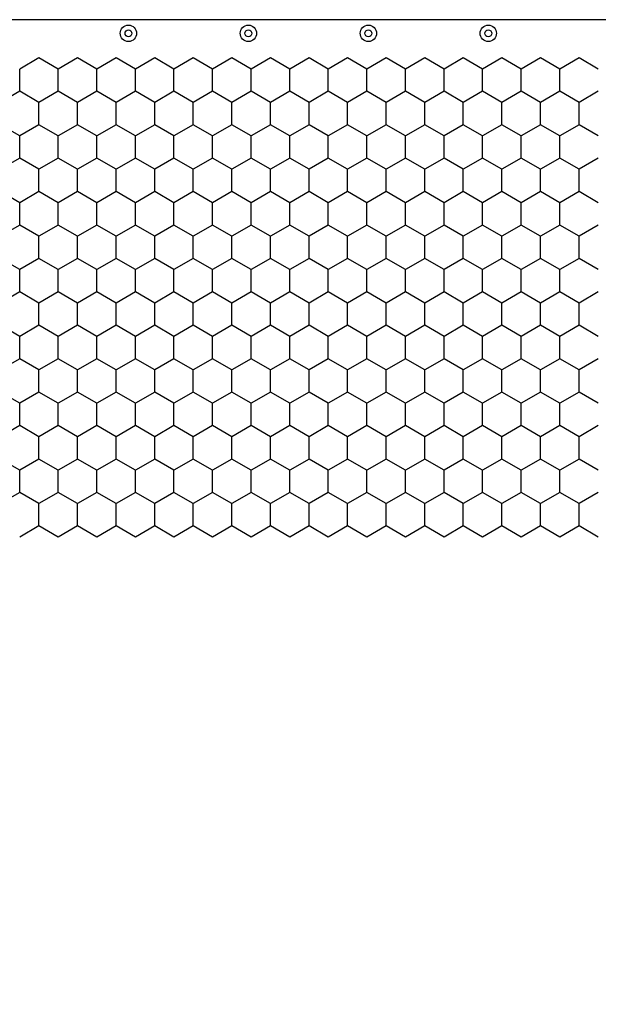
# Model space of a CAD drawing. Units: inches. Extents: x -3569 to -3130, y -7281 to -7193.
# Drawn here: x -3529 to -3528, y -7260 to -7257 of the extents above; entities that cross this region are included whole.
import ezdxf

# ---------------------------------------------------------------- set-up
doc = ezdxf.new("R2010")
doc.units = ezdxf.units.IN
doc.header["$MEASUREMENT"] = 0
doc.layers.add('BLOCK', color=7, linetype='Continuous')
doc.layers.add('THIN', color=1, linetype='Continuous')

msp = doc.modelspace()

# ---------------------------------------------------------------- linework, layer by layer
at = {"layer": 'BLOCK', "color": 0}
msp.add_lwpolyline([(-3532.41896, -7261.438471), (-3525.120406, -7261.438471), (-3525.120406, -7257.351281), (-3532.41896, -7257.351281)], close=True, dxfattribs=at)
for centre, radius in [((-3528.769683, -7257.381691), 0.018246), ((-3528.769683, -7257.381691), 0.00759), ((-3528.50207, -7257.381691), 0.018246), ((-3528.50207, -7257.381691), 0.00759), ((-3528.234456, -7257.381691), 0.018246), ((-3528.234456, -7257.381691), 0.00759), ((-3527.966842, -7257.381691), 0.018246), ((-3527.966842, -7257.381691), 0.00759)]:
    msp.add_circle(centre, radius, dxfattribs=at)
at = {"layer": 'THIN', "color": 0}
for p, q in [((-3528.969292, -7257.436431), (-3529.012322, -7257.461274)), ((-3528.926264, -7257.461274), (-3528.969293, -7257.436431)), ((-3528.883234, -7257.436431), (-3528.926263, -7257.461274)), ((-3528.840205, -7257.461274), (-3528.883234, -7257.436431)), ((-3528.797175, -7257.436431), (-3528.840204, -7257.461274)), ((-3528.754146, -7257.461274), (-3528.797176, -7257.436431)), ((-3528.711116, -7257.436431), (-3528.754146, -7257.461274)), ((-3528.668088, -7257.461274), (-3528.711117, -7257.436431)), ((-3528.625058, -7257.436431), (-3528.668087, -7257.461274)), ((-3528.582029, -7257.461274), (-3528.625058, -7257.436431)), ((-3528.538999, -7257.436431), (-3528.582028, -7257.461274)), ((-3528.49597, -7257.461274), (-3528.539, -7257.436431)), ((-3528.45294, -7257.436431), (-3528.49597, -7257.461274)), ((-3528.409912, -7257.461274), (-3528.452941, -7257.436431)), ((-3528.366882, -7257.436431), (-3528.409911, -7257.461274)), ((-3528.323853, -7257.461274), (-3528.366882, -7257.436431)), ((-3528.280823, -7257.436431), (-3528.323852, -7257.461274)), ((-3528.237794, -7257.461274), (-3528.280824, -7257.436431)), ((-3528.194764, -7257.436431), (-3528.237794, -7257.461274)), ((-3528.151736, -7257.461274), (-3528.194765, -7257.436431)), ((-3528.108706, -7257.436431), (-3528.151735, -7257.461274)), ((-3528.065677, -7257.461274), (-3528.108706, -7257.436431)), ((-3528.022647, -7257.436431), (-3528.065676, -7257.461274)), ((-3527.979618, -7257.461274), (-3528.022648, -7257.436431)), ((-3527.936588, -7257.436431), (-3527.979618, -7257.461274)), ((-3527.89356, -7257.461274), (-3527.936589, -7257.436431)), ((-3527.85053, -7257.436431), (-3527.893559, -7257.461274)), ((-3527.807501, -7257.461274), (-3527.85053, -7257.436431)), ((-3527.764471, -7257.436431), (-3527.8075, -7257.461274)), ((-3527.721442, -7257.461274), (-3527.764471, -7257.436431)), ((-3529.012322, -7257.510959), (-3529.012322, -7257.461273)), ((-3528.926263, -7257.510959), (-3528.926263, -7257.461273)), ((-3528.840205, -7257.510959), (-3528.840205, -7257.461273)), ((-3528.754146, -7257.510959), (-3528.754146, -7257.461273)), ((-3528.668087, -7257.510959), (-3528.668087, -7257.461273)), ((-3528.582029, -7257.510959), (-3528.582029, -7257.461273)), ((-3528.49597, -7257.510959), (-3528.49597, -7257.461273)), ((-3528.409911, -7257.510959), (-3528.409911, -7257.461273)), ((-3528.323853, -7257.510959), (-3528.323853, -7257.461273)), ((-3528.237794, -7257.510959), (-3528.237794, -7257.461273)), ((-3528.151735, -7257.510959), (-3528.151735, -7257.461273)), ((-3528.065676, -7257.510959), (-3528.065676, -7257.461273)), ((-3527.979618, -7257.510959), (-3527.979618, -7257.461273)), ((-3527.893559, -7257.510959), (-3527.893559, -7257.461273)), ((-3527.8075, -7257.510959), (-3527.8075, -7257.461273)), ((-3529.012322, -7257.51096), (-3529.055351, -7257.535803)), ((-3528.969293, -7257.535803), (-3529.012322, -7257.51096)), ((-3528.926263, -7257.51096), (-3528.969292, -7257.535803)), ((-3528.883234, -7257.535803), (-3528.926264, -7257.51096)), ((-3528.840204, -7257.51096), (-3528.883234, -7257.535803)), ((-3528.797176, -7257.535803), (-3528.840205, -7257.51096)), ((-3528.754146, -7257.51096), (-3528.797175, -7257.535803)), ((-3528.711117, -7257.535803), (-3528.754146, -7257.51096)), ((-3528.668087, -7257.51096), (-3528.711116, -7257.535803)), ((-3528.625058, -7257.535803), (-3528.668088, -7257.51096)), ((-3528.582028, -7257.51096), (-3528.625058, -7257.535803)), ((-3528.539, -7257.535803), (-3528.582029, -7257.51096)), ((-3528.49597, -7257.51096), (-3528.538999, -7257.535803)), ((-3528.452941, -7257.535803), (-3528.49597, -7257.51096)), ((-3528.409911, -7257.51096), (-3528.45294, -7257.535803)), ((-3528.366882, -7257.535803), (-3528.409912, -7257.51096)), ((-3528.323852, -7257.51096), (-3528.366882, -7257.535803)), ((-3528.280824, -7257.535803), (-3528.323853, -7257.51096)), ((-3528.237794, -7257.51096), (-3528.280823, -7257.535803)), ((-3528.194765, -7257.535803), (-3528.237794, -7257.51096)), ((-3528.151735, -7257.51096), (-3528.194764, -7257.535803)), ((-3528.108706, -7257.535803), (-3528.151736, -7257.51096)), ((-3528.065676, -7257.51096), (-3528.108706, -7257.535803)), ((-3528.022648, -7257.535803), (-3528.065677, -7257.51096)), ((-3527.979618, -7257.51096), (-3528.022647, -7257.535803)), ((-3527.936589, -7257.535803), (-3527.979618, -7257.51096)), ((-3527.893559, -7257.51096), (-3527.936588, -7257.535803)), ((-3527.85053, -7257.535803), (-3527.89356, -7257.51096)), ((-3527.8075, -7257.51096), (-3527.85053, -7257.535803)), ((-3527.764471, -7257.535803), (-3527.807501, -7257.51096)), ((-3527.721442, -7257.51096), (-3527.764471, -7257.535803)), ((-3528.969293, -7257.585488), (-3528.969293, -7257.535802)), ((-3528.883234, -7257.585488), (-3528.883234, -7257.535802)), ((-3528.883234, -7257.585488), (-3528.883234, -7257.535802)), ((-3528.797175, -7257.585488), (-3528.797175, -7257.535802)), ((-3528.711117, -7257.585488), (-3528.711117, -7257.535802)), ((-3528.625058, -7257.585488), (-3528.625058, -7257.535802)), ((-3528.538999, -7257.585488), (-3528.538999, -7257.535802)), ((-3528.452941, -7257.585488), (-3528.452941, -7257.535802)), ((-3528.366882, -7257.585488), (-3528.366882, -7257.535802)), ((-3528.280823, -7257.585488), (-3528.280823, -7257.535802)), ((-3528.194765, -7257.585488), (-3528.194765, -7257.535802)), ((-3528.108706, -7257.585488), (-3528.108706, -7257.535802)), ((-3528.022647, -7257.585488), (-3528.022647, -7257.535802)), ((-3528.022647, -7257.585488), (-3528.022647, -7257.535802)), ((-3527.936588, -7257.585488), (-3527.936588, -7257.535802)), ((-3527.85053, -7257.585488), (-3527.85053, -7257.535802)), ((-3527.764471, -7257.585488), (-3527.764471, -7257.535802)), ((-3529.012322, -7257.610332), (-3529.055352, -7257.585489)), ((-3528.969292, -7257.585489), (-3529.012322, -7257.610332)), ((-3528.926264, -7257.610332), (-3528.969293, -7257.585489)), ((-3528.883234, -7257.585489), (-3528.926263, -7257.610332)), ((-3528.840205, -7257.610332), (-3528.883234, -7257.585489)), ((-3528.797175, -7257.585489), (-3528.840204, -7257.610332)), ((-3528.754146, -7257.610332), (-3528.797176, -7257.585489)), ((-3528.711116, -7257.585489), (-3528.754146, -7257.610332)), ((-3528.668088, -7257.610332), (-3528.711117, -7257.585489)), ((-3528.625058, -7257.585489), (-3528.668087, -7257.610332)), ((-3528.582029, -7257.610332), (-3528.625058, -7257.585489)), ((-3528.538999, -7257.585489), (-3528.582028, -7257.610332)), ((-3528.49597, -7257.610332), (-3528.539, -7257.585489)), ((-3528.45294, -7257.585489), (-3528.49597, -7257.610332)), ((-3528.409912, -7257.610332), (-3528.452941, -7257.585489)), ((-3528.366882, -7257.585489), (-3528.409911, -7257.610332)), ((-3528.323853, -7257.610332), (-3528.366882, -7257.585489)), ((-3528.280823, -7257.585489), (-3528.323852, -7257.610332)), ((-3528.237794, -7257.610332), (-3528.280824, -7257.585489)), ((-3528.194764, -7257.585489), (-3528.237794, -7257.610332)), ((-3528.151736, -7257.610332), (-3528.194765, -7257.585489)), ((-3528.108706, -7257.585489), (-3528.151735, -7257.610332)), ((-3528.065677, -7257.610332), (-3528.108706, -7257.585489)), ((-3528.022647, -7257.585489), (-3528.065676, -7257.610332)), ((-3527.979618, -7257.610332), (-3528.022648, -7257.585489)), ((-3527.936588, -7257.585489), (-3527.979618, -7257.610332)), ((-3527.89356, -7257.610332), (-3527.936589, -7257.585489)), ((-3527.85053, -7257.585489), (-3527.893559, -7257.610332)), ((-3527.807501, -7257.610332), (-3527.85053, -7257.585489)), ((-3527.764471, -7257.585489), (-3527.8075, -7257.610332)), ((-3527.721442, -7257.610332), (-3527.764471, -7257.585489)), ((-3529.012322, -7257.660017), (-3529.012322, -7257.610331)), ((-3528.926263, -7257.660017), (-3528.926263, -7257.610331)), ((-3528.840205, -7257.660017), (-3528.840205, -7257.610331)), ((-3528.754146, -7257.660017), (-3528.754146, -7257.610331)), ((-3528.668087, -7257.660017), (-3528.668087, -7257.610331)), ((-3528.582029, -7257.660017), (-3528.582029, -7257.610331)), ((-3528.49597, -7257.660017), (-3528.49597, -7257.610331)), ((-3528.409911, -7257.660017), (-3528.409911, -7257.610331)), ((-3528.323853, -7257.660017), (-3528.323853, -7257.610331)), ((-3528.237794, -7257.660017), (-3528.237794, -7257.610331)), ((-3528.151735, -7257.660017), (-3528.151735, -7257.610331)), ((-3528.065676, -7257.660017), (-3528.065676, -7257.610331)), ((-3527.979618, -7257.660017), (-3527.979618, -7257.610331)), ((-3527.893559, -7257.660017), (-3527.893559, -7257.610331)), ((-3527.8075, -7257.660017), (-3527.8075, -7257.610331)), ((-3529.012322, -7257.660018), (-3529.055351, -7257.684861)), ((-3528.969293, -7257.684861), (-3529.012322, -7257.660018)), ((-3528.926263, -7257.660018), (-3528.969292, -7257.684861)), ((-3528.883234, -7257.684861), (-3528.926264, -7257.660018)), ((-3528.840204, -7257.660018), (-3528.883234, -7257.684861)), ((-3528.797176, -7257.684861), (-3528.840205, -7257.660018)), ((-3528.754146, -7257.660018), (-3528.797175, -7257.684861)), ((-3528.711117, -7257.684861), (-3528.754146, -7257.660018)), ((-3528.668087, -7257.660018), (-3528.711116, -7257.684861)), ((-3528.625058, -7257.684861), (-3528.668088, -7257.660018)), ((-3528.582028, -7257.660018), (-3528.625058, -7257.684861)), ((-3528.539, -7257.684861), (-3528.582029, -7257.660018)), ((-3528.49597, -7257.660018), (-3528.538999, -7257.684861)), ((-3528.452941, -7257.684861), (-3528.49597, -7257.660018)), ((-3528.409911, -7257.660018), (-3528.45294, -7257.684861)), ((-3528.366882, -7257.684861), (-3528.409912, -7257.660018)), ((-3528.323852, -7257.660018), (-3528.366882, -7257.684861)), ((-3528.280824, -7257.684861), (-3528.323853, -7257.660018)), ((-3528.237794, -7257.660018), (-3528.280823, -7257.684861)), ((-3528.194765, -7257.684861), (-3528.237794, -7257.660018)), ((-3528.151735, -7257.660018), (-3528.194764, -7257.684861)), ((-3528.108706, -7257.684861), (-3528.151736, -7257.660018)), ((-3528.065676, -7257.660018), (-3528.108706, -7257.684861)), ((-3528.022648, -7257.684861), (-3528.065677, -7257.660018)), ((-3527.979618, -7257.660018), (-3528.022647, -7257.684861)), ((-3527.936589, -7257.684861), (-3527.979618, -7257.660018)), ((-3527.893559, -7257.660018), (-3527.936588, -7257.684861)), ((-3527.85053, -7257.684861), (-3527.89356, -7257.660018)), ((-3527.8075, -7257.660018), (-3527.85053, -7257.684861)), ((-3527.764471, -7257.684861), (-3527.807501, -7257.660018)), ((-3527.721442, -7257.660018), (-3527.764471, -7257.684861)), ((-3528.969293, -7257.734546), (-3528.969293, -7257.68486)), ((-3528.883234, -7257.734546), (-3528.883234, -7257.68486)), ((-3528.797175, -7257.734546), (-3528.797175, -7257.68486)), ((-3528.711117, -7257.734546), (-3528.711117, -7257.68486)), ((-3528.625058, -7257.734546), (-3528.625058, -7257.68486)), ((-3528.538999, -7257.734546), (-3528.538999, -7257.68486)), ((-3528.452941, -7257.734546), (-3528.452941, -7257.68486)), ((-3528.366882, -7257.734546), (-3528.366882, -7257.68486)), ((-3528.280823, -7257.734546), (-3528.280823, -7257.68486)), ((-3528.194765, -7257.734546), (-3528.194765, -7257.68486)), ((-3528.108706, -7257.734546), (-3528.108706, -7257.68486)), ((-3528.022647, -7257.734546), (-3528.022647, -7257.68486)), ((-3527.936588, -7257.734546), (-3527.936588, -7257.68486)), ((-3527.85053, -7257.734546), (-3527.85053, -7257.68486)), ((-3527.764471, -7257.734546), (-3527.764471, -7257.68486)), ((-3529.012322, -7257.75939), (-3529.055352, -7257.734547)), ((-3528.969292, -7257.734547), (-3529.012322, -7257.75939)), ((-3528.926264, -7257.75939), (-3528.969293, -7257.734547)), ((-3528.883234, -7257.734547), (-3528.926263, -7257.75939)), ((-3528.840205, -7257.75939), (-3528.883234, -7257.734547)), ((-3528.797175, -7257.734547), (-3528.840204, -7257.75939)), ((-3528.754146, -7257.75939), (-3528.797176, -7257.734547)), ((-3528.711116, -7257.734547), (-3528.754146, -7257.75939)), ((-3528.668088, -7257.75939), (-3528.711117, -7257.734547)), ((-3528.625058, -7257.734547), (-3528.668087, -7257.75939)), ((-3528.582029, -7257.75939), (-3528.625058, -7257.734547)), ((-3528.538999, -7257.734547), (-3528.582028, -7257.75939)), ((-3528.49597, -7257.75939), (-3528.539, -7257.734547)), ((-3528.45294, -7257.734547), (-3528.49597, -7257.75939)), ((-3528.409912, -7257.75939), (-3528.452941, -7257.734547)), ((-3528.366882, -7257.734547), (-3528.409911, -7257.75939)), ((-3528.323853, -7257.75939), (-3528.366882, -7257.734547)), ((-3528.280823, -7257.734547), (-3528.323852, -7257.75939)), ((-3528.237794, -7257.75939), (-3528.280824, -7257.734547)), ((-3528.194764, -7257.734547), (-3528.237794, -7257.75939)), ((-3528.151736, -7257.75939), (-3528.194765, -7257.734547)), ((-3528.108706, -7257.734547), (-3528.151735, -7257.75939)), ((-3528.065677, -7257.75939), (-3528.108706, -7257.734547)), ((-3528.022647, -7257.734547), (-3528.065676, -7257.75939)), ((-3527.979618, -7257.75939), (-3528.022648, -7257.734547)), ((-3527.936588, -7257.734547), (-3527.979618, -7257.75939)), ((-3527.89356, -7257.75939), (-3527.936589, -7257.734547)), ((-3527.85053, -7257.734547), (-3527.893559, -7257.75939)), ((-3527.807501, -7257.75939), (-3527.85053, -7257.734547)), ((-3527.764471, -7257.734547), (-3527.8075, -7257.75939)), ((-3527.721442, -7257.75939), (-3527.764471, -7257.734547)), ((-3529.012322, -7257.809075), (-3529.012322, -7257.759389)), ((-3528.926263, -7257.809075), (-3528.926263, -7257.759389)), ((-3528.840205, -7257.809075), (-3528.840205, -7257.759389)), ((-3528.754146, -7257.809075), (-3528.754146, -7257.759389)), ((-3528.668087, -7257.809075), (-3528.668087, -7257.759389)), ((-3528.582029, -7257.809075), (-3528.582029, -7257.759389)), ((-3528.49597, -7257.809075), (-3528.49597, -7257.759389)), ((-3528.409911, -7257.809075), (-3528.409911, -7257.759389)), ((-3528.323853, -7257.809075), (-3528.323853, -7257.759389)), ((-3528.237794, -7257.809075), (-3528.237794, -7257.759389)), ((-3528.151735, -7257.809075), (-3528.151735, -7257.759389)), ((-3528.065676, -7257.809075), (-3528.065676, -7257.759389)), ((-3527.979618, -7257.809075), (-3527.979618, -7257.759389)), ((-3527.893559, -7257.809075), (-3527.893559, -7257.759389)), ((-3527.8075, -7257.809075), (-3527.8075, -7257.759389)), ((-3529.012322, -7257.809076), (-3529.055351, -7257.833919)), ((-3528.969293, -7257.833919), (-3529.012322, -7257.809076)), ((-3528.926263, -7257.809076), (-3528.969292, -7257.833919)), ((-3528.883234, -7257.833919), (-3528.926264, -7257.809076)), ((-3528.840204, -7257.809076), (-3528.883234, -7257.833919)), ((-3528.797176, -7257.833919), (-3528.840205, -7257.809076)), ((-3528.754146, -7257.809076), (-3528.797175, -7257.833919)), ((-3528.711117, -7257.833919), (-3528.754146, -7257.809076)), ((-3528.668087, -7257.809076), (-3528.711116, -7257.833919)), ((-3528.625058, -7257.833919), (-3528.668088, -7257.809076)), ((-3528.582028, -7257.809076), (-3528.625058, -7257.833919)), ((-3528.539, -7257.833919), (-3528.582029, -7257.809076)), ((-3528.49597, -7257.809076), (-3528.538999, -7257.833919)), ((-3528.452941, -7257.833919), (-3528.49597, -7257.809076)), ((-3528.409911, -7257.809076), (-3528.45294, -7257.833919)), ((-3528.366882, -7257.833919), (-3528.409912, -7257.809076)), ((-3528.323852, -7257.809076), (-3528.366882, -7257.833919)), ((-3528.280824, -7257.833919), (-3528.323853, -7257.809076)), ((-3528.237794, -7257.809076), (-3528.280823, -7257.833919)), ((-3528.194765, -7257.833919), (-3528.237794, -7257.809076)), ((-3528.151735, -7257.809076), (-3528.194764, -7257.833919)), ((-3528.108706, -7257.833919), (-3528.151736, -7257.809076)), ((-3528.065676, -7257.809076), (-3528.108706, -7257.833919)), ((-3528.022648, -7257.833919), (-3528.065677, -7257.809076)), ((-3527.979618, -7257.809076), (-3528.022647, -7257.833919)), ((-3527.936589, -7257.833919), (-3527.979618, -7257.809076)), ((-3527.893559, -7257.809076), (-3527.936588, -7257.833919)), ((-3527.85053, -7257.833919), (-3527.89356, -7257.809076)), ((-3527.8075, -7257.809076), (-3527.85053, -7257.833919)), ((-3527.764471, -7257.833919), (-3527.807501, -7257.809076)), ((-3527.721442, -7257.809076), (-3527.764471, -7257.833919)), ((-3528.969293, -7257.883604), (-3528.969293, -7257.833918)), ((-3528.883234, -7257.883604), (-3528.883234, -7257.833918)), ((-3528.883234, -7257.883604), (-3528.883234, -7257.833918)), ((-3528.797175, -7257.883604), (-3528.797175, -7257.833918)), ((-3528.711117, -7257.883604), (-3528.711117, -7257.833918)), ((-3528.625058, -7257.883604), (-3528.625058, -7257.833918)), ((-3528.538999, -7257.883604), (-3528.538999, -7257.833918)), ((-3528.452941, -7257.883604), (-3528.452941, -7257.833918)), ((-3528.366882, -7257.883604), (-3528.366882, -7257.833918)), ((-3528.280823, -7257.883604), (-3528.280823, -7257.833918)), ((-3528.194765, -7257.883604), (-3528.194765, -7257.833918)), ((-3528.108706, -7257.883604), (-3528.108706, -7257.833918)), ((-3528.022647, -7257.883604), (-3528.022647, -7257.833918)), ((-3528.022647, -7257.883604), (-3528.022647, -7257.833918)), ((-3527.936588, -7257.883604), (-3527.936588, -7257.833918)), ((-3527.85053, -7257.883604), (-3527.85053, -7257.833918)), ((-3527.764471, -7257.883604), (-3527.764471, -7257.833918)), ((-3529.012322, -7257.908448), (-3529.055352, -7257.883605)), ((-3528.969292, -7257.883605), (-3529.012322, -7257.908448)), ((-3528.926264, -7257.908448), (-3528.969293, -7257.883605)), ((-3528.883234, -7257.883605), (-3528.926263, -7257.908448)), ((-3528.840205, -7257.908448), (-3528.883234, -7257.883605)), ((-3528.797175, -7257.883605), (-3528.840204, -7257.908448)), ((-3528.754146, -7257.908448), (-3528.797176, -7257.883605)), ((-3528.711116, -7257.883605), (-3528.754146, -7257.908448)), ((-3528.668088, -7257.908448), (-3528.711117, -7257.883605)), ((-3528.625058, -7257.883605), (-3528.668087, -7257.908448)), ((-3528.582029, -7257.908448), (-3528.625058, -7257.883605)), ((-3528.538999, -7257.883605), (-3528.582028, -7257.908448)), ((-3528.49597, -7257.908448), (-3528.539, -7257.883605)), ((-3528.45294, -7257.883605), (-3528.49597, -7257.908448)), ((-3528.409912, -7257.908448), (-3528.452941, -7257.883605)), ((-3528.366882, -7257.883605), (-3528.409911, -7257.908448)), ((-3528.323853, -7257.908448), (-3528.366882, -7257.883605)), ((-3528.280823, -7257.883605), (-3528.323852, -7257.908448)), ((-3528.237794, -7257.908448), (-3528.280824, -7257.883605)), ((-3528.194764, -7257.883605), (-3528.237794, -7257.908448)), ((-3528.151736, -7257.908448), (-3528.194765, -7257.883605)), ((-3528.108706, -7257.883605), (-3528.151735, -7257.908448)), ((-3528.065677, -7257.908448), (-3528.108706, -7257.883605)), ((-3528.022647, -7257.883605), (-3528.065676, -7257.908448)), ((-3527.979618, -7257.908448), (-3528.022648, -7257.883605)), ((-3527.936588, -7257.883605), (-3527.979618, -7257.908448)), ((-3527.89356, -7257.908448), (-3527.936589, -7257.883605)), ((-3527.85053, -7257.883605), (-3527.893559, -7257.908448)), ((-3527.807501, -7257.908448), (-3527.85053, -7257.883605)), ((-3527.764471, -7257.883605), (-3527.8075, -7257.908448)), ((-3527.721442, -7257.908448), (-3527.764471, -7257.883605)), ((-3529.012322, -7257.958133), (-3529.012322, -7257.908447)), ((-3528.926263, -7257.958133), (-3528.926263, -7257.908447)), ((-3528.840205, -7257.958133), (-3528.840205, -7257.908447)), ((-3528.754146, -7257.958133), (-3528.754146, -7257.908447)), ((-3528.668087, -7257.958133), (-3528.668087, -7257.908447)), ((-3528.582029, -7257.958133), (-3528.582029, -7257.908447)), ((-3528.49597, -7257.958133), (-3528.49597, -7257.908447)), ((-3528.409911, -7257.958133), (-3528.409911, -7257.908447)), ((-3528.323853, -7257.958133), (-3528.323853, -7257.908447)), ((-3528.237794, -7257.958133), (-3528.237794, -7257.908447)), ((-3528.151735, -7257.958133), (-3528.151735, -7257.908447)), ((-3528.065676, -7257.958133), (-3528.065676, -7257.908447)), ((-3527.979618, -7257.958133), (-3527.979618, -7257.908447)), ((-3527.893559, -7257.958133), (-3527.893559, -7257.908447)), ((-3527.8075, -7257.958133), (-3527.8075, -7257.908447)), ((-3529.012322, -7257.958134), (-3529.055351, -7257.982977)), ((-3528.969293, -7257.982977), (-3529.012322, -7257.958134)), ((-3528.926263, -7257.958134), (-3528.969292, -7257.982977)), ((-3528.883234, -7257.982977), (-3528.926264, -7257.958134)), ((-3528.840204, -7257.958134), (-3528.883234, -7257.982977)), ((-3528.797176, -7257.982977), (-3528.840205, -7257.958134)), ((-3528.754146, -7257.958134), (-3528.797175, -7257.982977)), ((-3528.711117, -7257.982977), (-3528.754146, -7257.958134)), ((-3528.668087, -7257.958134), (-3528.711116, -7257.982977)), ((-3528.625058, -7257.982977), (-3528.668088, -7257.958134)), ((-3528.582028, -7257.958134), (-3528.625058, -7257.982977)), ((-3528.539, -7257.982977), (-3528.582029, -7257.958134)), ((-3528.49597, -7257.958134), (-3528.538999, -7257.982977)), ((-3528.452941, -7257.982977), (-3528.49597, -7257.958134)), ((-3528.409911, -7257.958134), (-3528.45294, -7257.982977)), ((-3528.366882, -7257.982977), (-3528.409912, -7257.958134)), ((-3528.323852, -7257.958134), (-3528.366882, -7257.982977)), ((-3528.280824, -7257.982977), (-3528.323853, -7257.958134)), ((-3528.237794, -7257.958134), (-3528.280823, -7257.982977)), ((-3528.194765, -7257.982977), (-3528.237794, -7257.958134)), ((-3528.151735, -7257.958134), (-3528.194764, -7257.982977)), ((-3528.108706, -7257.982977), (-3528.151736, -7257.958134)), ((-3528.065676, -7257.958134), (-3528.108706, -7257.982977)), ((-3528.022648, -7257.982977), (-3528.065677, -7257.958134)), ((-3527.979618, -7257.958134), (-3528.022647, -7257.982977)), ((-3527.936589, -7257.982977), (-3527.979618, -7257.958134)), ((-3527.893559, -7257.958134), (-3527.936588, -7257.982977)), ((-3527.85053, -7257.982977), (-3527.89356, -7257.958134)), ((-3527.8075, -7257.958134), (-3527.85053, -7257.982977)), ((-3527.764471, -7257.982977), (-3527.807501, -7257.958134)), ((-3527.721442, -7257.958134), (-3527.764471, -7257.982977)), ((-3528.969293, -7258.032662), (-3528.969293, -7257.982976)), ((-3528.883234, -7258.032662), (-3528.883234, -7257.982976)), ((-3528.797175, -7258.032662), (-3528.797175, -7257.982976)), ((-3528.711117, -7258.032662), (-3528.711117, -7257.982976)), ((-3528.625058, -7258.032662), (-3528.625058, -7257.982976)), ((-3528.538999, -7258.032662), (-3528.538999, -7257.982976)), ((-3528.452941, -7258.032662), (-3528.452941, -7257.982976)), ((-3528.366882, -7258.032662), (-3528.366882, -7257.982976)), ((-3528.280823, -7258.032662), (-3528.280823, -7257.982976)), ((-3528.194765, -7258.032662), (-3528.194765, -7257.982976)), ((-3528.108706, -7258.032662), (-3528.108706, -7257.982976)), ((-3528.022647, -7258.032662), (-3528.022647, -7257.982976)), ((-3527.936588, -7258.032662), (-3527.936588, -7257.982976)), ((-3527.85053, -7258.032662), (-3527.85053, -7257.982976)), ((-3527.764471, -7258.032662), (-3527.764471, -7257.982976)), ((-3529.012322, -7258.057506), (-3529.055352, -7258.032663)), ((-3528.969292, -7258.032663), (-3529.012322, -7258.057506)), ((-3528.926264, -7258.057506), (-3528.969293, -7258.032663)), ((-3528.883234, -7258.032663), (-3528.926263, -7258.057506)), ((-3528.840205, -7258.057506), (-3528.883234, -7258.032663)), ((-3528.797175, -7258.032663), (-3528.840204, -7258.057506)), ((-3528.754146, -7258.057506), (-3528.797176, -7258.032663)), ((-3528.711116, -7258.032663), (-3528.754146, -7258.057506)), ((-3528.668088, -7258.057506), (-3528.711117, -7258.032663)), ((-3528.625058, -7258.032663), (-3528.668087, -7258.057506)), ((-3528.582029, -7258.057506), (-3528.625058, -7258.032663)), ((-3528.538999, -7258.032663), (-3528.582028, -7258.057506)), ((-3528.49597, -7258.057506), (-3528.539, -7258.032663)), ((-3528.45294, -7258.032663), (-3528.49597, -7258.057506)), ((-3528.409912, -7258.057506), (-3528.452941, -7258.032663)), ((-3528.366882, -7258.032663), (-3528.409911, -7258.057506)), ((-3528.323853, -7258.057506), (-3528.366882, -7258.032663)), ((-3528.280823, -7258.032663), (-3528.323852, -7258.057506)), ((-3528.237794, -7258.057506), (-3528.280824, -7258.032663)), ((-3528.194764, -7258.032663), (-3528.237794, -7258.057506)), ((-3528.151736, -7258.057506), (-3528.194765, -7258.032663)), ((-3528.108706, -7258.032663), (-3528.151735, -7258.057506)), ((-3528.065677, -7258.057506), (-3528.108706, -7258.032663)), ((-3528.022647, -7258.032663), (-3528.065676, -7258.057506)), ((-3527.979618, -7258.057506), (-3528.022648, -7258.032663)), ((-3527.936588, -7258.032663), (-3527.979618, -7258.057506)), ((-3527.89356, -7258.057506), (-3527.936589, -7258.032663)), ((-3527.85053, -7258.032663), (-3527.893559, -7258.057506)), ((-3527.807501, -7258.057506), (-3527.85053, -7258.032663)), ((-3527.764471, -7258.032663), (-3527.8075, -7258.057506)), ((-3527.721442, -7258.057506), (-3527.764471, -7258.032663)), ((-3529.012322, -7258.107191), (-3529.012322, -7258.057505)), ((-3528.926263, -7258.107191), (-3528.926263, -7258.057505)), ((-3528.840205, -7258.107191), (-3528.840205, -7258.057505)), ((-3528.754146, -7258.107191), (-3528.754146, -7258.057505)), ((-3528.668087, -7258.107191), (-3528.668087, -7258.057505)), ((-3528.582029, -7258.107191), (-3528.582029, -7258.057505)), ((-3528.49597, -7258.107191), (-3528.49597, -7258.057505)), ((-3528.409911, -7258.107191), (-3528.409911, -7258.057505)), ((-3528.323853, -7258.107191), (-3528.323853, -7258.057505)), ((-3528.237794, -7258.107191), (-3528.237794, -7258.057505)), ((-3528.151735, -7258.107191), (-3528.151735, -7258.057505)), ((-3528.065676, -7258.107191), (-3528.065676, -7258.057505)), ((-3527.979618, -7258.107191), (-3527.979618, -7258.057505)), ((-3527.893559, -7258.107191), (-3527.893559, -7258.057505)), ((-3527.8075, -7258.107191), (-3527.8075, -7258.057505)), ((-3529.012322, -7258.107192), (-3529.055351, -7258.132035)), ((-3528.969293, -7258.132035), (-3529.012322, -7258.107192)), ((-3528.926263, -7258.107192), (-3528.969292, -7258.132035)), ((-3528.883234, -7258.132035), (-3528.926264, -7258.107192)), ((-3528.840204, -7258.107192), (-3528.883234, -7258.132035)), ((-3528.797176, -7258.132035), (-3528.840205, -7258.107192)), ((-3528.754146, -7258.107192), (-3528.797175, -7258.132035)), ((-3528.711117, -7258.132035), (-3528.754146, -7258.107192)), ((-3528.668087, -7258.107192), (-3528.711116, -7258.132035)), ((-3528.625058, -7258.132035), (-3528.668088, -7258.107192)), ((-3528.582028, -7258.107192), (-3528.625058, -7258.132035)), ((-3528.539, -7258.132035), (-3528.582029, -7258.107192)), ((-3528.49597, -7258.107192), (-3528.538999, -7258.132035)), ((-3528.452941, -7258.132035), (-3528.49597, -7258.107192)), ((-3528.409911, -7258.107192), (-3528.45294, -7258.132035)), ((-3528.366882, -7258.132035), (-3528.409912, -7258.107192)), ((-3528.323852, -7258.107192), (-3528.366882, -7258.132035)), ((-3528.280824, -7258.132035), (-3528.323853, -7258.107192)), ((-3528.237794, -7258.107192), (-3528.280823, -7258.132035)), ((-3528.194765, -7258.132035), (-3528.237794, -7258.107192)), ((-3528.151735, -7258.107192), (-3528.194764, -7258.132035)), ((-3528.108706, -7258.132035), (-3528.151736, -7258.107192)), ((-3528.065676, -7258.107192), (-3528.108706, -7258.132035)), ((-3528.022648, -7258.132035), (-3528.065677, -7258.107192)), ((-3527.979618, -7258.107192), (-3528.022647, -7258.132035)), ((-3527.936589, -7258.132035), (-3527.979618, -7258.107192)), ((-3527.893559, -7258.107192), (-3527.936588, -7258.132035)), ((-3527.85053, -7258.132035), (-3527.89356, -7258.107192)), ((-3527.8075, -7258.107192), (-3527.85053, -7258.132035)), ((-3527.764471, -7258.132035), (-3527.807501, -7258.107192)), ((-3527.721442, -7258.107192), (-3527.764471, -7258.132035)), ((-3528.969293, -7258.18172), (-3528.969293, -7258.132034)), ((-3528.883234, -7258.18172), (-3528.883234, -7258.132034)), ((-3528.797175, -7258.18172), (-3528.797175, -7258.132034)), ((-3528.711117, -7258.18172), (-3528.711117, -7258.132034)), ((-3528.625058, -7258.18172), (-3528.625058, -7258.132034)), ((-3528.538999, -7258.18172), (-3528.538999, -7258.132034)), ((-3528.452941, -7258.18172), (-3528.452941, -7258.132034)), ((-3528.366882, -7258.18172), (-3528.366882, -7258.132034)), ((-3528.280823, -7258.18172), (-3528.280823, -7258.132034)), ((-3528.194765, -7258.18172), (-3528.194765, -7258.132034)), ((-3528.108706, -7258.18172), (-3528.108706, -7258.132034)), ((-3528.022647, -7258.18172), (-3528.022647, -7258.132034)), ((-3527.936588, -7258.18172), (-3527.936588, -7258.132034)), ((-3527.85053, -7258.18172), (-3527.85053, -7258.132034)), ((-3527.764471, -7258.18172), (-3527.764471, -7258.132034)), ((-3529.012322, -7258.206564), (-3529.055352, -7258.181721)), ((-3528.969292, -7258.181721), (-3529.012322, -7258.206564)), ((-3528.926264, -7258.206564), (-3528.969293, -7258.181721)), ((-3528.883234, -7258.181721), (-3528.926263, -7258.206564)), ((-3528.840205, -7258.206564), (-3528.883234, -7258.181721)), ((-3528.797175, -7258.181721), (-3528.840204, -7258.206564)), ((-3528.754146, -7258.206564), (-3528.797176, -7258.181721)), ((-3528.711116, -7258.181721), (-3528.754146, -7258.206564)), ((-3528.668088, -7258.206564), (-3528.711117, -7258.181721)), ((-3528.625058, -7258.181721), (-3528.668087, -7258.206564)), ((-3528.582029, -7258.206564), (-3528.625058, -7258.181721)), ((-3528.538999, -7258.181721), (-3528.582028, -7258.206564)), ((-3528.49597, -7258.206564), (-3528.539, -7258.181721)), ((-3528.45294, -7258.181721), (-3528.49597, -7258.206564)), ((-3528.409912, -7258.206564), (-3528.452941, -7258.181721)), ((-3528.366882, -7258.181721), (-3528.409911, -7258.206564)), ((-3528.323853, -7258.206564), (-3528.366882, -7258.181721)), ((-3528.280823, -7258.181721), (-3528.323852, -7258.206564)), ((-3528.237794, -7258.206564), (-3528.280824, -7258.181721)), ((-3528.194764, -7258.181721), (-3528.237794, -7258.206564)), ((-3528.151736, -7258.206564), (-3528.194765, -7258.181721)), ((-3528.108706, -7258.181721), (-3528.151735, -7258.206564)), ((-3528.065677, -7258.206564), (-3528.108706, -7258.181721)), ((-3528.022647, -7258.181721), (-3528.065676, -7258.206564)), ((-3527.979618, -7258.206564), (-3528.022648, -7258.181721)), ((-3527.936588, -7258.181721), (-3527.979618, -7258.206564)), ((-3527.89356, -7258.206564), (-3527.936589, -7258.181721)), ((-3527.85053, -7258.181721), (-3527.893559, -7258.206564)), ((-3527.807501, -7258.206564), (-3527.85053, -7258.181721)), ((-3527.764471, -7258.181721), (-3527.8075, -7258.206564)), ((-3527.721442, -7258.206564), (-3527.764471, -7258.181721)), ((-3529.012322, -7258.256249), (-3529.012322, -7258.206563)), ((-3528.926263, -7258.256249), (-3528.926263, -7258.206563)), ((-3528.840205, -7258.256249), (-3528.840205, -7258.206563)), ((-3528.754146, -7258.256249), (-3528.754146, -7258.206563)), ((-3528.668087, -7258.256249), (-3528.668087, -7258.206563)), ((-3528.582029, -7258.256249), (-3528.582029, -7258.206563)), ((-3528.49597, -7258.256249), (-3528.49597, -7258.206563)), ((-3528.409911, -7258.256249), (-3528.409911, -7258.206563)), ((-3528.323853, -7258.256249), (-3528.323853, -7258.206563)), ((-3528.237794, -7258.256249), (-3528.237794, -7258.206563)), ((-3528.151735, -7258.256249), (-3528.151735, -7258.206563)), ((-3528.065676, -7258.256249), (-3528.065676, -7258.206563)), ((-3527.979618, -7258.256249), (-3527.979618, -7258.206563)), ((-3527.893559, -7258.256249), (-3527.893559, -7258.206563)), ((-3527.8075, -7258.256249), (-3527.8075, -7258.206563)), ((-3529.012322, -7258.25625), (-3529.055351, -7258.281093)), ((-3528.969293, -7258.281093), (-3529.012322, -7258.25625)), ((-3528.926263, -7258.25625), (-3528.969292, -7258.281093)), ((-3528.883234, -7258.281093), (-3528.926264, -7258.25625)), ((-3528.840204, -7258.25625), (-3528.883234, -7258.281093)), ((-3528.797176, -7258.281093), (-3528.840205, -7258.25625)), ((-3528.754146, -7258.25625), (-3528.797175, -7258.281093)), ((-3528.711117, -7258.281093), (-3528.754146, -7258.25625)), ((-3528.668087, -7258.25625), (-3528.711116, -7258.281093)), ((-3528.625058, -7258.281093), (-3528.668088, -7258.25625)), ((-3528.582028, -7258.25625), (-3528.625058, -7258.281093)), ((-3528.539, -7258.281093), (-3528.582029, -7258.25625)), ((-3528.49597, -7258.25625), (-3528.538999, -7258.281093)), ((-3528.452941, -7258.281093), (-3528.49597, -7258.25625)), ((-3528.409911, -7258.25625), (-3528.45294, -7258.281093)), ((-3528.366882, -7258.281093), (-3528.409912, -7258.25625)), ((-3528.323852, -7258.25625), (-3528.366882, -7258.281093)), ((-3528.280824, -7258.281093), (-3528.323853, -7258.25625)), ((-3528.237794, -7258.25625), (-3528.280823, -7258.281093)), ((-3528.194765, -7258.281093), (-3528.237794, -7258.25625)), ((-3528.151735, -7258.25625), (-3528.194764, -7258.281093)), ((-3528.108706, -7258.281093), (-3528.151736, -7258.25625)), ((-3528.065676, -7258.25625), (-3528.108706, -7258.281093)), ((-3528.022648, -7258.281093), (-3528.065677, -7258.25625)), ((-3527.979618, -7258.25625), (-3528.022647, -7258.281093)), ((-3527.936589, -7258.281093), (-3527.979618, -7258.25625)), ((-3527.893559, -7258.25625), (-3527.936588, -7258.281093)), ((-3527.85053, -7258.281093), (-3527.89356, -7258.25625)), ((-3527.8075, -7258.25625), (-3527.85053, -7258.281093)), ((-3527.764471, -7258.281093), (-3527.807501, -7258.25625)), ((-3527.721442, -7258.25625), (-3527.764471, -7258.281093)), ((-3528.969293, -7258.330778), (-3528.969293, -7258.281092)), ((-3528.883234, -7258.330778), (-3528.883234, -7258.281092)), ((-3528.797175, -7258.330778), (-3528.797175, -7258.281092)), ((-3528.711117, -7258.330778), (-3528.711117, -7258.281092)), ((-3528.625058, -7258.330778), (-3528.625058, -7258.281092)), ((-3528.538999, -7258.330778), (-3528.538999, -7258.281092)), ((-3528.452941, -7258.330778), (-3528.452941, -7258.281092)), ((-3528.366882, -7258.330778), (-3528.366882, -7258.281092)), ((-3528.280823, -7258.330778), (-3528.280823, -7258.281092)), ((-3528.194765, -7258.330778), (-3528.194765, -7258.281092)), ((-3528.108706, -7258.330778), (-3528.108706, -7258.281092)), ((-3528.022647, -7258.330778), (-3528.022647, -7258.281092)), ((-3527.936588, -7258.330778), (-3527.936588, -7258.281092)), ((-3527.85053, -7258.330778), (-3527.85053, -7258.281092)), ((-3527.764471, -7258.330778), (-3527.764471, -7258.281092)), ((-3529.012322, -7258.355622), (-3529.055352, -7258.330779)), ((-3528.969292, -7258.330779), (-3529.012322, -7258.355622)), ((-3528.926264, -7258.355622), (-3528.969293, -7258.330779)), ((-3528.883234, -7258.330779), (-3528.926263, -7258.355622)), ((-3528.840205, -7258.355622), (-3528.883234, -7258.330779)), ((-3528.797175, -7258.330779), (-3528.840204, -7258.355622)), ((-3528.754146, -7258.355622), (-3528.797176, -7258.330779)), ((-3528.711116, -7258.330779), (-3528.754146, -7258.355622)), ((-3528.668088, -7258.355622), (-3528.711117, -7258.330779)), ((-3528.625058, -7258.330779), (-3528.668087, -7258.355622)), ((-3528.582029, -7258.355622), (-3528.625058, -7258.330779)), ((-3528.538999, -7258.330779), (-3528.582028, -7258.355622)), ((-3528.49597, -7258.355622), (-3528.539, -7258.330779)), ((-3528.45294, -7258.330779), (-3528.49597, -7258.355622)), ((-3528.409912, -7258.355622), (-3528.452941, -7258.330779)), ((-3528.366882, -7258.330779), (-3528.409911, -7258.355622)), ((-3528.323853, -7258.355622), (-3528.366882, -7258.330779)), ((-3528.280823, -7258.330779), (-3528.323852, -7258.355622)), ((-3528.237794, -7258.355622), (-3528.280824, -7258.330779)), ((-3528.194764, -7258.330779), (-3528.237794, -7258.355622)), ((-3528.151736, -7258.355622), (-3528.194765, -7258.330779)), ((-3528.108706, -7258.330779), (-3528.151735, -7258.355622)), ((-3528.065677, -7258.355622), (-3528.108706, -7258.330779)), ((-3528.022647, -7258.330779), (-3528.065676, -7258.355622)), ((-3527.979618, -7258.355622), (-3528.022648, -7258.330779)), ((-3527.936588, -7258.330779), (-3527.979618, -7258.355622)), ((-3527.89356, -7258.355622), (-3527.936589, -7258.330779)), ((-3527.85053, -7258.330779), (-3527.893559, -7258.355622)), ((-3527.807501, -7258.355622), (-3527.85053, -7258.330779)), ((-3527.764471, -7258.330779), (-3527.8075, -7258.355622)), ((-3527.721442, -7258.355622), (-3527.764471, -7258.330779)), ((-3529.012322, -7258.405307), (-3529.012322, -7258.355621)), ((-3528.926263, -7258.405307), (-3528.926263, -7258.355621)), ((-3528.840205, -7258.405307), (-3528.840205, -7258.355621)), ((-3528.754146, -7258.405307), (-3528.754146, -7258.355621)), ((-3528.668087, -7258.405307), (-3528.668087, -7258.355621)), ((-3528.582029, -7258.405307), (-3528.582029, -7258.355621)), ((-3528.49597, -7258.405307), (-3528.49597, -7258.355621)), ((-3528.409911, -7258.405307), (-3528.409911, -7258.355621)), ((-3528.323853, -7258.405307), (-3528.323853, -7258.355621)), ((-3528.237794, -7258.405307), (-3528.237794, -7258.355621)), ((-3528.151735, -7258.405307), (-3528.151735, -7258.355621)), ((-3528.065676, -7258.405307), (-3528.065676, -7258.355621)), ((-3527.979618, -7258.405307), (-3527.979618, -7258.355621)), ((-3527.893559, -7258.405307), (-3527.893559, -7258.355621)), ((-3527.8075, -7258.405307), (-3527.8075, -7258.355621)), ((-3529.012322, -7258.405308), (-3529.055351, -7258.430151)), ((-3528.969293, -7258.430151), (-3529.012322, -7258.405308)), ((-3528.926263, -7258.405308), (-3528.969292, -7258.430151)), ((-3528.883234, -7258.430151), (-3528.926264, -7258.405308)), ((-3528.840204, -7258.405308), (-3528.883234, -7258.430151)), ((-3528.797176, -7258.430151), (-3528.840205, -7258.405308)), ((-3528.754146, -7258.405308), (-3528.797175, -7258.430151)), ((-3528.711117, -7258.430151), (-3528.754146, -7258.405308)), ((-3528.668087, -7258.405308), (-3528.711117, -7258.430151)), ((-3528.668087, -7258.405308), (-3528.711116, -7258.430151)), ((-3528.625058, -7258.430151), (-3528.668088, -7258.405308)), ((-3528.582028, -7258.405308), (-3528.625058, -7258.430151)), ((-3528.539, -7258.430151), (-3528.582029, -7258.405308)), ((-3528.49597, -7258.405308), (-3528.538999, -7258.430151)), ((-3528.452941, -7258.430151), (-3528.49597, -7258.405308)), ((-3528.409911, -7258.405308), (-3528.45294, -7258.430151)), ((-3528.366882, -7258.430151), (-3528.409912, -7258.405308)), ((-3528.323852, -7258.405308), (-3528.366882, -7258.430151)), ((-3528.280824, -7258.430151), (-3528.323853, -7258.405308)), ((-3528.237794, -7258.405308), (-3528.280823, -7258.430151)), ((-3528.194765, -7258.430151), (-3528.237794, -7258.405308)), ((-3528.151735, -7258.405308), (-3528.194764, -7258.430151)), ((-3528.108706, -7258.430151), (-3528.151736, -7258.405308)), ((-3528.065676, -7258.405308), (-3528.108706, -7258.430151)), ((-3528.022648, -7258.430151), (-3528.065677, -7258.405308)), ((-3527.979618, -7258.405308), (-3528.022647, -7258.430151)), ((-3527.936589, -7258.430151), (-3527.979618, -7258.405308)), ((-3527.893559, -7258.405308), (-3527.936588, -7258.430151)), ((-3527.85053, -7258.430151), (-3527.89356, -7258.405308)), ((-3527.8075, -7258.405308), (-3527.85053, -7258.430151)), ((-3527.8075, -7258.405308), (-3527.85053, -7258.430151)), ((-3527.764471, -7258.430151), (-3527.807501, -7258.405308)), ((-3527.721442, -7258.405308), (-3527.764471, -7258.430151)), ((-3528.969293, -7258.479837), (-3528.969293, -7258.43015)), ((-3528.883234, -7258.479837), (-3528.883234, -7258.43015)), ((-3528.797175, -7258.479837), (-3528.797175, -7258.43015)), ((-3528.711117, -7258.479837), (-3528.711117, -7258.43015)), ((-3528.625058, -7258.479837), (-3528.625058, -7258.43015)), ((-3528.538999, -7258.479837), (-3528.538999, -7258.43015)), ((-3528.452941, -7258.479837), (-3528.452941, -7258.43015)), ((-3528.366882, -7258.479837), (-3528.366882, -7258.43015)), ((-3528.280823, -7258.479837), (-3528.280823, -7258.43015)), ((-3528.194765, -7258.479837), (-3528.194765, -7258.43015)), ((-3528.108706, -7258.479837), (-3528.108706, -7258.43015)), ((-3528.022647, -7258.479837), (-3528.022647, -7258.43015)), ((-3527.936588, -7258.479837), (-3527.936588, -7258.43015)), ((-3527.85053, -7258.479837), (-3527.85053, -7258.43015)), ((-3527.764471, -7258.479837), (-3527.764471, -7258.43015)), ((-3528.969293, -7258.479837), (-3529.012322, -7258.50468)), ((-3528.926264, -7258.50468), (-3528.969293, -7258.479837)), ((-3528.883234, -7258.479837), (-3528.926263, -7258.50468)), ((-3528.840205, -7258.50468), (-3528.883235, -7258.479837)), ((-3528.797175, -7258.479837), (-3528.840205, -7258.50468)), ((-3528.754147, -7258.50468), (-3528.797176, -7258.479837)), ((-3528.711117, -7258.479837), (-3528.754146, -7258.50468)), ((-3528.668088, -7258.50468), (-3528.711117, -7258.479837)), ((-3528.625058, -7258.479837), (-3528.668087, -7258.50468)), ((-3528.582029, -7258.50468), (-3528.625059, -7258.479837)), ((-3528.538999, -7258.479837), (-3528.582029, -7258.50468)), ((-3528.49597, -7258.50468), (-3528.539, -7258.479837)), ((-3528.452941, -7258.479837), (-3528.49597, -7258.50468)), ((-3528.409912, -7258.50468), (-3528.452941, -7258.479837)), ((-3528.366882, -7258.479837), (-3528.409911, -7258.50468)), ((-3528.323853, -7258.50468), (-3528.366882, -7258.479837)), ((-3528.280823, -7258.479837), (-3528.323853, -7258.50468)), ((-3528.237794, -7258.50468), (-3528.280824, -7258.479837)), ((-3528.194765, -7258.479837), (-3528.237794, -7258.50468)), ((-3528.151736, -7258.50468), (-3528.194765, -7258.479837)), ((-3528.108706, -7258.479837), (-3528.151735, -7258.50468)), ((-3528.065677, -7258.50468), (-3528.108706, -7258.479837)), ((-3528.022647, -7258.479837), (-3528.065676, -7258.50468)), ((-3527.979618, -7258.50468), (-3528.022648, -7258.479837)), ((-3527.936588, -7258.479837), (-3527.979618, -7258.50468)), ((-3527.89356, -7258.50468), (-3527.936589, -7258.479837)), ((-3527.85053, -7258.479837), (-3527.893559, -7258.50468)), ((-3527.807501, -7258.50468), (-3527.85053, -7258.479837)), ((-3527.764471, -7258.479837), (-3527.8075, -7258.50468)), ((-3527.721442, -7258.50468), (-3527.764472, -7258.479837))]:
    msp.add_line(p, q, dxfattribs=at)

doc.saveas('drawing.dxf')
